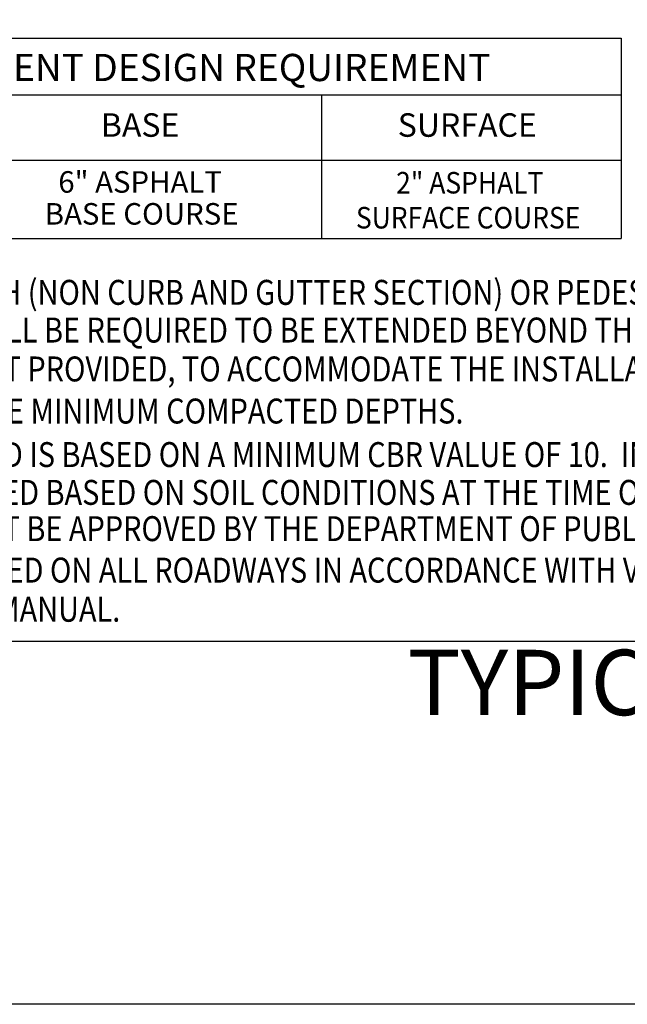
# Model space of a CAD drawing. Units: feet. Extents: x -19 to 173, y -11 to 81.
# Drawn here: x 104 to 118, y 1 to 23 of the extents above; entities that cross this region are included whole.
import ezdxf
from ezdxf.enums import TextEntityAlignment as Align

# ---------------------------------------------------------------- set-up
doc = ezdxf.new("R2010")
doc.units = ezdxf.units.FT
doc.header["$LTSCALE"] = 40
doc.header["$MEASUREMENT"] = 0
for name, color, linetype in [('BORDER', 7, 'CONTINUOUS'), ('TEXTM', 2, 'CONTINUOUS'), ('TXT_LG', 7, 'CONTINUOUS')]:
    doc.layers.add(name, color=color, linetype=linetype)
doc.styles.add('REVTEXT', font='ROMANS.shx', dxfattribs={"width": 0.85, "height": 0.05})
doc.styles.add('TEXTM', font='romans.shx')
doc.styles.add('TIMES', font='times.ttf', dxfattribs={"height": 0.18})

msp = doc.modelspace()

# ---------------------------------------------------------------- linework, layer by layer
at = {"layer": 'BORDER'}
msp.add_line((171.31519, 9.27315), (91.97564, 9.27315), dxfattribs=at)
msp.add_lwpolyline([(171.31519, 57.27315), (171.31519, 1.27315), (91.97564, 1.27315), (91.97564, 57.27315)], close=True, dxfattribs=at)
at = {"layer": 'TEXTM', "color": 3}
for p, q in [((94.29955, 22.57844), (117.40385, 22.57844)), ((117.40385, 22.57844), (117.40385, 18.16244)), ((94.29955, 18.16244), (117.40385, 18.16244))]:
    msp.add_line(p, q, dxfattribs=at)
at = {"layer": 'TEXTM', "color": 6}
for p, q in [((94.29955, 21.33044), (117.40385, 21.33044)), ((110.79029, 21.33044), (110.79029, 18.16244)), ((94.29955, 19.89044), (117.40385, 19.89044))]:
    msp.add_line(p, q, dxfattribs=at)

# ---------------------------------------------------------------- texts
at = {"layer": 'TEXTM', "color": 3, "style": 'TEXTM'}
msp.add_text('MINIMUM PAVEMENT DESIGN REQUIREMENT', height=0.6, dxfattribs=at).set_placement((106.01595, 21.63261), align=Align.CENTER)
at = {"layer": 'TEXTM', "style": 'TEXTM'}
for s, height, p in [('BASE', 0.5184, (106.7905, 20.40426)), ('SURFACE', 0.5184, (114.00692, 20.40426)), ('6" ASPHALT', 0.4752, (106.7905, 19.17053)), ('BASE COURSE', 0.4752, (106.82402, 18.46715))]:
    msp.add_text(s, height=height, dxfattribs=at).set_placement(p, align=Align.CENTER)
at = {"layer": 'TEXTM', "style": 'TEXTM', "width": 0.9}
for s, p in [('2" ASPHALT ', (114.12692, 19.15329)), ('SURFACE COURSE', (114.02567, 18.38176))]:
    msp.add_text(s, height=0.4752, dxfattribs=at).set_placement(p, align=Align.CENTER)
at = {"layer": 'TEXTM', "color": 6, "style": 'REVTEXT', "width": 0.85}
for s, p in [('1. THE SHOULDER WIDTH (NON CURB AND GUTTER SECTION) OR PEDESTRIAN SHELF (CURB AND ', (111.02763, 16.69856)), ('GUTTER SECTION) WILL BE REQUIRED TO BE EXTENDED BEYOND THE RIGHT-OF-WAY, WITH A ', (111.33663, 15.86743)), ('PERMANENT EASEMENT PROVIDED, TO ACCOMMODATE THE INSTALLATION OF GUARDRAIL, WHERE NEEDED.', (113.10676, 15.00897)), ('2. THE PAVEMENT DEPTHS ARE MINIMUM COMPACTED DEPTHS.', (104.47161, 14.08097))]:
    msp.add_text(s, height=0.55, dxfattribs=at).set_placement(p, align=Align.CENTER)
for s, p in [('3. THE PAVEMENT DESIGN REQUIRED IS BASED ON A MINIMUM CBR VALUE OF 10.  INCREASES', (93.20632, 13.12085)), ('TO THE DESIGN MAY BE REQUIRED BASED ON SOIL CONDITIONS AT THE TIME OF CONSTRUCTION.', (94.32898, 12.28718)), ('FINAL PAVEMENT DESIGNS MUST BE APPROVED BY THE DEPARTMENT OF PUBLIC WORKS.', (94.30357, 11.48762)), ('4. UNDERDRAINS SHALL BE INSTALLED ON ALL ROADWAYS IN ACCORDANCE WITH VDOT SPECIFICATIONS ', (93.13209, 10.57321)), ('   AND THE REQUIREMENTS OF THIS MANUAL.', (92.92539, 9.70987))]:
    msp.add_text(s, height=0.55, dxfattribs=at).set_placement(p)
at = {"layer": 'TXT_LG', "style": 'TIMES'}
msp.add_text('TYPICAL SECTION - CLASSIFICATION VII', height=1.44, dxfattribs=at).set_placement((130.51595, 8.18382), align=Align.MIDDLE)

doc.saveas('drawing.dxf')
